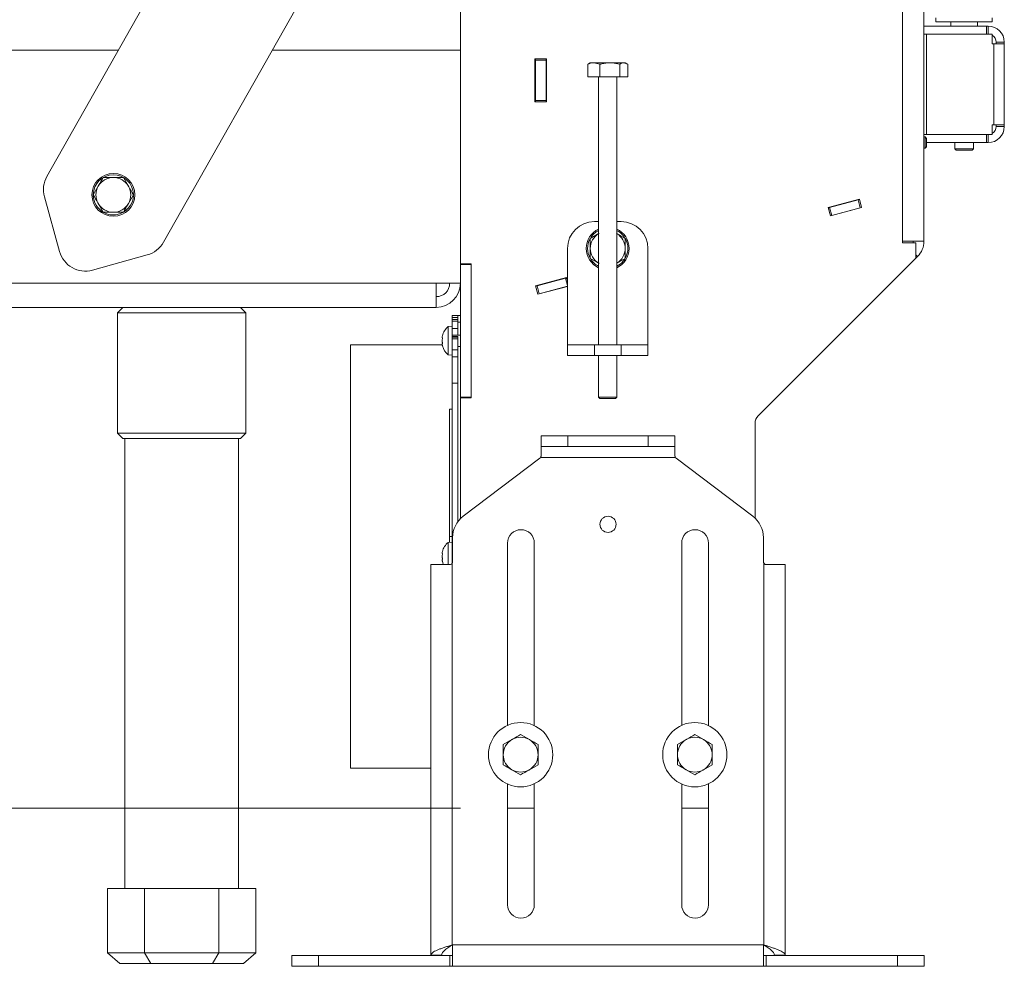
# Model space of a CAD drawing. Extents: x -4482 to -1081, y 1820 to 4431.
# Drawn here: x -2812 to -2444, y 3018 to 3371 of the extents above; entities that cross this region are included whole.
import ezdxf

# ---------------------------------------------------------------- set-up
doc = ezdxf.new("R2010")
doc.units = 0
doc.header["$LTSCALE"] = 5
doc.layers.add('SLD-0', color=7, linetype='Continuous')
doc.styles.add('STANDARD-BrunnerGroßer Text', font='arial.ttf')
doc.dimstyles.new('STANDARD-Brunner-IIGroßer Text', dxfattribs={"dimscale": 5, "dimtxt": 8, "dimasz": 5, "dimexe": 3.175, "dimexo": 0, "dimgap": 0.762, "dimtad": 1, "dimdec": 0, "dimrnd": 1e-08, "dimtxsty": 'STANDARD-BrunnerGroßer Text', "dimblk": 'Filled-1', "dimcen": 0.09, "dimdle": 10, "dimclrd": 7, "dimclre": 7, "dimclrt": 7, "dimadec": 1, "dimazin": 2, "dimtfac": 0.666667, "dimtdec": 0, "dimtmove": 0, "dimatfit": 3, "dimldrblk": 'Filled-1', "dimfxl": 1, "dimtolj": 1, "dimlwd": 15, "dimlwe": 15, "dimarcsym": 0})

# ---------------------------------------------------------------- blocks, each defined once
blk = doc.blocks.new('Filled-1')
at = {"color": 0}
for p, q in [((0, 0), (-1, 0.167)), ((-1, 0.167), (-1, -0.167)), ((-1, 0), (0, 0)), ((-1, -0.167), (0, 0))]:
    blk.add_line(p, q, dxfattribs=at)
at = {"color": 0, "flags": 128}
blk.add_lwpolyline([(-1, -0.167), (0, 0), (-1, 0.167), (-1, -0.167)], dxfattribs=at)
at = {"color": 0}
blk.add_solid([(-1, -0.167), (0, 0), (-1, 0.167), (-1, -0.167)], dxfattribs=at)
blk = doc.blocks.new('*D37')
at = {"layer": 'Defpoints', "color": 0}
for p in [(-2907.42, 4050.09), (-3197.99, 3077.09), (-2647.42, 3077.09)]:
    blk.add_point(p, dxfattribs=at)
at = {"layer": 'SLD-0', "color": 7, "lineweight": 15}
for p, q in [((-2907.42, 4050.09), (-3213.86, 4050.09)), ((-3197.99, 4025.09), (-3197.99, 3102.09)), ((-2647.42, 3077.09), (-3213.86, 3077.09))]:
    blk.add_line(p, q, dxfattribs=at)
at = {"layer": 'SLD-0', "color": 7, "lineweight": 15, "xscale": 25, "yscale": 25, "zscale": 25}
for p, rotation in [((-3197.99, 4050.09), 90), ((-3197.99, 3077.09), 270)]:
    blk.add_blockref('Filled-1', p, dxfattribs=dict(at, rotation=rotation))
at = {"layer": 'SLD-0', "color": 7, "lineweight": 15, "insert": (-3242.67, 3640.75), "char_height": 40, "attachment_point": 2, "rotation": 90, "style": 'STANDARD-BrunnerGroßer Text'}
blk.add_mtext('\\A1;973', dxfattribs=at)

msp = doc.modelspace()

# ---------------------------------------------------------------- linework, layer by layer
at = {"color": 7, "linetype": 'Continuous', "lineweight": 15}
for p, q in [((-2482.42, 3288.74), (-2482.42, 4060.34)), ((-2474.42, 4060.34), (-2474.42, 3288.74)), ((-2801.74, 3312.99), (-2614.56, 3643.83)), ((-2571.04, 3619.21), (-2758.22, 3288.37)), ((-2647.42, 3484.21), (-2647.42, 3280.34)), ((-2469.92, 3372.24), (-2469.92, 3370.74)), ((-2448.92, 3370.74), (-2469.92, 3370.74)), ((-2464.42, 3370.74), (-2464.42, 3369.09)), ((-2454.42, 3369.09), (-2454.42, 3370.74)), ((-2448.92, 3370.74), (-2448.92, 3372.24)), ((-2474.42, 3369.09), (-2451.02, 3369.09)), ((-2474.42, 3366.09), (-2451.02, 3366.09)), ((-2474.42, 3366.08), (-2473.4, 3366.08)), ((-2473.4, 3366.08), (-2473.4, 3328.59)), ((-2473.4, 3366.08), (-2448.93, 3366.08)), ((-2464.42, 3366.09), (-2464.42, 3366.08)), ((-2454.42, 3366.08), (-2454.42, 3366.09)), ((-2451.02, 3366.09), (-2451.02, 3369.09)), ((-2450.42, 3369.09), (-2451.02, 3369.09)), ((-2450.42, 3366.09), (-2451.02, 3366.09)), ((-2450.42, 3366.09), (-2450.42, 3369.09)), ((-2450.42, 3366.09), (-2450.22, 3366.08)), ((-2448.93, 3362.49), (-2448.93, 3366.08)), ((-2448.37, 3362.49), (-2448.93, 3362.49)), ((-2448.37, 3332.19), (-2448.37, 3362.49)), ((-2444.42, 3362.49), (-2448.37, 3362.49)), ((-2447.42, 3363.09), (-2444.42, 3363.09)), ((-2447.42, 3363.09), (-2447.42, 3362.49)), ((-2444.42, 3363.09), (-2444.42, 3362.49)), ((-2444.42, 3332.19), (-2444.42, 3362.49)), ((-2775.09, 3360.09), (-3125.42, 3360.09)), ((-2647.42, 3360.09), (-2717.65, 3360.09)), ((-2615.22, 3356.84), (-2619.62, 3356.84)), ((-2619.62, 3356.84), (-2619.62, 3340.84)), ((-2619.42, 3356.84), (-2619.42, 3356.34)), ((-2615.42, 3356.34), (-2619.42, 3356.34)), ((-2619.42, 3341.34), (-2619.42, 3356.34)), ((-2615.42, 3356.84), (-2615.42, 3356.34)), ((-2615.42, 3356.34), (-2615.42, 3341.34)), ((-2615.22, 3340.84), (-2615.22, 3356.84)), ((-2599.88, 3354.82), (-2599.5, 3354.97)), ((-2598.92, 3355.4), (-2599.55, 3355.04)), ((-2598.92, 3355.4), (-2597.64, 3355.4)), ((-2595.4, 3354.82), (-2597.64, 3355.4)), ((-2597.64, 3355.4), (-2591.67, 3355.4)), ((-2591.67, 3355.4), (-2586.45, 3355.4)), ((-2584.97, 3354.82), (-2586.45, 3355.4)), ((-2586.45, 3355.4), (-2585.92, 3355.4)), ((-2585.3, 3355.04), (-2585.92, 3355.4)), ((-2599.88, 3350.1), (-2599.88, 3354.82)), ((-2595.4, 3350.1), (-2595.4, 3354.82)), ((-2587.94, 3350.1), (-2587.94, 3354.82)), ((-2584.97, 3350.1), (-2584.97, 3354.82)), ((-2599.88, 3350.1), (-2595.4, 3350.1)), ((-2595.82, 3350.1), (-2595.82, 3250.1)), ((-2595.4, 3350.1), (-2587.94, 3350.1)), ((-2589.02, 3250.1), (-2589.02, 3350.1)), ((-2587.94, 3350.1), (-2584.97, 3350.1)), ((-2619.62, 3340.84), (-2615.22, 3340.84)), ((-2615.42, 3341.34), (-2619.42, 3341.34)), ((-2619.42, 3341.34), (-2619.42, 3340.84)), ((-2615.42, 3341.34), (-2615.42, 3340.84)), ((-2448.93, 3328.59), (-2448.93, 3332.19)), ((-2448.93, 3332.19), (-2448.37, 3332.19)), ((-2448.37, 3332.19), (-2444.42, 3332.19)), ((-2447.42, 3332.19), (-2447.42, 3331.59)), ((-2447.42, 3331.59), (-2444.42, 3331.59)), ((-2444.42, 3332.19), (-2444.42, 3331.59)), ((-2474.42, 3328.59), (-2473.4, 3328.59)), ((-2474.42, 3328.59), (-2451.02, 3328.59)), ((-2473.92, 3327.69), (-2474.42, 3327.69)), ((-2473.42, 3327.19), (-2473.92, 3327.69)), ((-2473.92, 3327.69), (-2473.92, 3323.49)), ((-2473.42, 3327.19), (-2473.42, 3323.99)), ((-2473.42, 3325.59), (-2451.02, 3325.59)), ((-2473.4, 3328.59), (-2448.93, 3328.59)), ((-2462.92, 3328.59), (-2462.92, 3328.59)), ((-2462.92, 3325.59), (-2462.92, 3323.24)), ((-2455.92, 3328.59), (-2455.92, 3328.59)), ((-2455.92, 3323.24), (-2455.92, 3325.59)), ((-2451.02, 3328.59), (-2451.02, 3325.59)), ((-2450.42, 3328.59), (-2451.02, 3328.59)), ((-2450.42, 3325.59), (-2451.02, 3325.59)), ((-2450.42, 3328.59), (-2450.42, 3325.59)), ((-2450.22, 3328.59), (-2450.42, 3328.59)), ((-2474.42, 3323.49), (-2473.92, 3323.49)), ((-2473.92, 3323.49), (-2473.42, 3323.99)), ((-2462.92, 3323.24), (-2462.42, 3322.74)), ((-2462.92, 3323.24), (-2455.92, 3323.24)), ((-2456.42, 3322.74), (-2462.42, 3322.74)), ((-2456.42, 3322.74), (-2455.92, 3323.24)), ((-2773.17, 3312.59), (-2771.29, 3309.34)), ((-2784.43, 3306.09), (-2782.55, 3309.34)), ((-2802.67, 3305.4), (-2797, 3284.96)), ((-2769.42, 3306.09), (-2771.29, 3302.84)), ((-2498.52, 3304.54), (-2510.11, 3301.43)), ((-2509.63, 3301.33), (-2499, 3304.18)), ((-2500.99, 3303.88), (-2500.93, 3303.66)), ((-2499, 3304.18), (-2498.46, 3304.32)), ((-2498.22, 3301.28), (-2499, 3304.18)), ((-2497.67, 3301.35), (-2498.52, 3304.54)), ((-2780.68, 3299.59), (-2782.55, 3302.84)), ((-2510.11, 3301.43), (-2509.26, 3298.24)), ((-2510.06, 3301.22), (-2509.63, 3301.33)), ((-2508.85, 3298.43), (-2509.63, 3301.33)), ((-2509.26, 3298.24), (-2497.67, 3301.35)), ((-2508.85, 3298.43), (-2498.22, 3301.28)), ((-2498.22, 3301.28), (-2497.69, 3301.42)), ((-2497.69, 3301.42), (-2497.67, 3301.35)), ((-2595.82, 3296.1), (-2597.42, 3296.1)), ((-2587.42, 3296.1), (-2589.02, 3296.1)), ((-2509.28, 3298.32), (-2508.85, 3298.43)), ((-2598.92, 3289.85), (-2595.67, 3291.73)), ((-2482.42, 3288.74), (-2482.42, 3288.24)), ((-2475.44, 3288.74), (-2482.42, 3288.74)), ((-2475.44, 3288.74), (-2474.42, 3288.74)), ((-2607.42, 3286.1), (-2607.42, 3254.1)), ((-2577.42, 3254.1), (-2577.42, 3286.1)), ((-2482.42, 3288.24), (-2477.42, 3288.24)), ((-2477.42, 3288.24), (-2477.42, 3282.43)), ((-2784.69, 3277.99), (-2764.25, 3283.66)), ((-2585.92, 3282.35), (-2589.17, 3280.47)), ((-2477.42, 3282.43), (-2536.25, 3223.6)), ((-2476.77, 3283.09), (-2477.42, 3282.43)), ((-2647.42, 3273.09), (-2647.42, 3280.34)), ((-2643.42, 3280.34), (-2647.42, 3280.34)), ((-2643.42, 3280.09), (-2647.42, 3280.09)), ((-2643.42, 3230.34), (-2643.42, 3280.34)), ((-2607.77, 3275.26), (-2619.36, 3272.16)), ((-2618.78, 3272.08), (-2608.15, 3274.93)), ((-2612.42, 3274.02), (-2612.42, 3273.79)), ((-2609.66, 3274.76), (-2609.6, 3274.54)), ((-2608.15, 3274.93), (-2607.71, 3275.05)), ((-2607.42, 3272.22), (-2608.15, 3274.93)), ((-2607.42, 3273.97), (-2607.77, 3275.26)), ((-2656.42, 3273.09), (-3116.42, 3273.09)), ((-2656.42, 3273.09), (-2647.42, 3273.09)), ((-2656.42, 3273.09), (-2656.42, 3264.09)), ((-2647.42, 3230.59), (-2647.42, 3273.09)), ((-2619.36, 3272.16), (-2618.51, 3268.97)), ((-2619.3, 3271.94), (-2618.78, 3272.08)), ((-2618, 3269.19), (-2618.78, 3272.08)), ((-2618.51, 3268.97), (-2607.42, 3271.94)), ((-2618, 3269.19), (-2607.42, 3272.02)), ((-2612.42, 3270.68), (-2612.42, 3270.6)), ((-2607.47, 3272.01), (-2607.45, 3271.93)), ((-2618.53, 3269.05), (-2618, 3269.19)), ((-3116.42, 3264.09), (-2656.42, 3264.09)), ((-2773.42, 3264.09), (-2775.42, 3262.09)), ((-2727.42, 3262.09), (-2729.42, 3264.09)), ((-2775.42, 3262.09), (-2775.42, 3217.09)), ((-2727.42, 3262.09), (-2775.42, 3262.09)), ((-2727.42, 3217.09), (-2727.42, 3262.09)), ((-2648.42, 3261.09), (-2650.42, 3261.09)), ((-2650.42, 3260.29), (-2650.42, 3261.09)), ((-2648.42, 3260.29), (-2650.42, 3260.29)), ((-2650.42, 3259.62), (-2650.42, 3260.29)), ((-2648.42, 3259.62), (-2650.42, 3259.62)), ((-2650.42, 3258.96), (-2650.42, 3259.62)), ((-2647.42, 3261.09), (-2648.42, 3261.09)), ((-2648.42, 3260.29), (-2648.42, 3261.09)), ((-2648.42, 3260.29), (-2648.42, 3259.62)), ((-2648.42, 3258.96), (-2648.42, 3259.62)), ((-2650.42, 3257.03), (-2651.99, 3256.89)), ((-2651.99, 3256.89), (-2651.99, 3246.36)), ((-2650.42, 3258.96), (-2648.42, 3258.96)), ((-2650.42, 3257.03), (-2650.42, 3258.96)), ((-2650.42, 3257.03), (-2650.42, 3253.22)), ((-2648.42, 3256.22), (-2650.42, 3256.22)), ((-2648.42, 3258.96), (-2648.42, 3256.22)), ((-2647.42, 3258.59), (-2648.42, 3258.59)), ((-2648.42, 3256.22), (-2648.42, 3253.73)), ((-2654.21, 3252.93), (-2654.21, 3252.93)), ((-2647.42, 3253.73), (-2650.42, 3253.73)), ((-2648.42, 3253.22), (-2650.42, 3253.22)), ((-2650.42, 3252.96), (-2650.42, 3253.22)), ((-2648.42, 3252.96), (-2650.42, 3252.96)), ((-2650.42, 3252.29), (-2650.42, 3252.96)), ((-2650.42, 3252.29), (-2648.42, 3252.29)), ((-2650.42, 3248.29), (-2650.42, 3252.29)), ((-2648.42, 3253.22), (-2648.42, 3252.96)), ((-2648.42, 3252.29), (-2648.42, 3252.96)), ((-2648.42, 3252.29), (-2648.42, 3248.29)), ((-2607.42, 3254.1), (-2607.42, 3250.1)), ((-2577.42, 3250.1), (-2577.42, 3254.1)), ((-2654.18, 3250.09), (-2688.42, 3250.09)), ((-2688.42, 3092.09), (-2688.42, 3250.09)), ((-2654.21, 3251.63), (-2654.21, 3251.63)), ((-2654.21, 3250.33), (-2654.21, 3250.33)), ((-2648.42, 3248.29), (-2650.42, 3248.29)), ((-2650.42, 3245.62), (-2650.42, 3248.29)), ((-2648.42, 3249.53), (-2647.42, 3249.53)), ((-2648.42, 3245.62), (-2648.42, 3248.29)), ((-2607.42, 3246.1), (-2607.42, 3250.1)), ((-2607.42, 3250.1), (-2597.42, 3250.1)), ((-2597.42, 3250.1), (-2597.42, 3246.1)), ((-2587.42, 3250.1), (-2597.42, 3250.1)), ((-2587.42, 3246.1), (-2587.42, 3250.1)), ((-2587.42, 3250.1), (-2577.42, 3250.1)), ((-2577.42, 3250.1), (-2577.42, 3246.1)), ((-2651.99, 3246.36), (-2650.42, 3246.23)), ((-2650.42, 3245.62), (-2648.42, 3245.62)), ((-2650.42, 3235.8), (-2650.42, 3245.62)), ((-2648.42, 3245.62), (-2648.42, 3235.8)), ((-2597.42, 3246.1), (-2607.42, 3246.1)), ((-2587.42, 3246.1), (-2597.42, 3246.1)), ((-2595.82, 3246.1), (-2595.82, 3230.6)), ((-2589.02, 3230.6), (-2589.02, 3246.1)), ((-2577.42, 3246.1), (-2587.42, 3246.1)), ((-2648.42, 3235.8), (-2650.42, 3235.8)), ((-2650.42, 3168.65), (-2650.42, 3235.8)), ((-2648.42, 3184.05), (-2648.42, 3235.8)), ((-2643.42, 3230.59), (-2647.42, 3230.59)), ((-2647.42, 3230.34), (-2647.42, 3230.59)), ((-2647.42, 3230.34), (-2647.42, 3185.16)), ((-2647.42, 3230.34), (-2643.42, 3230.34)), ((-2595.82, 3230.6), (-2595.32, 3230.1)), ((-2595.8, 3230.6), (-2595.82, 3230.6)), ((-2589.02, 3230.6), (-2595.8, 3230.6)), ((-2595.3, 3230.1), (-2595.32, 3230.1)), ((-2589.52, 3230.1), (-2595.3, 3230.1)), ((-2589.52, 3230.1), (-2589.02, 3230.6)), ((-2650.42, 3226.09), (-2651.42, 3226.09)), ((-2651.42, 3178.56), (-2651.42, 3226.09)), ((-2537.42, 3220.77), (-2537.42, 3185.35)), ((-2775.42, 3217.09), (-2773.42, 3215.09)), ((-2775.42, 3217.09), (-2727.42, 3217.09)), ((-2729.42, 3215.09), (-2727.42, 3217.09)), ((-2617.32, 3212.09), (-2617.32, 3216.09)), ((-2617.32, 3216.09), (-2607.32, 3216.09)), ((-2607.32, 3216.09), (-2607.32, 3212.09)), ((-2607.32, 3216.09), (-2577.32, 3216.09)), ((-2577.32, 3212.09), (-2577.32, 3216.09)), ((-2577.32, 3216.09), (-2567.32, 3216.09)), ((-2567.32, 3216.09), (-2567.32, 3212.09)), ((-2729.42, 3215.09), (-2773.42, 3215.09)), ((-2772.62, 3215.09), (-2772.62, 3047.09)), ((-2730.22, 3047.09), (-2730.22, 3215.09)), ((-2607.32, 3212.09), (-2617.32, 3212.09)), ((-2617.32, 3212.09), (-2617.32, 3208.58)), ((-2607.32, 3212.09), (-2577.32, 3212.09)), ((-2567.32, 3212.09), (-2577.32, 3212.09)), ((-2567.32, 3208.58), (-2567.32, 3212.09)), ((-2617.45, 3208.09), (-2567.19, 3208.09)), ((-2617.72, 3207.79), (-2646.36, 3186.09)), ((-2538.28, 3186.09), (-2566.93, 3207.79)), ((-2651.42, 3176.4), (-2651.42, 3178.56)), ((-2650.42, 3178.56), (-2651.42, 3178.56)), ((-2650.42, 3176.49), (-2651.99, 3176.35)), ((-2651.99, 3176.35), (-2651.99, 3168.09)), ((-2650.32, 3178.12), (-2650.32, 3169.09)), ((-2629.82, 3176.09), (-2629.82, 3108.04)), ((-2619.82, 3107.95), (-2619.82, 3176.09)), ((-2564.82, 3176.09), (-2564.82, 3108.04)), ((-2554.82, 3107.95), (-2554.82, 3176.09)), ((-2534.32, 3178.12), (-2534.32, 3169.09)), ((-2654.21, 3172.39), (-2654.21, 3172.39)), ((-2658.42, 3022.19), (-2658.42, 3168.09)), ((-2658.42, 3168.09), (-2651.32, 3168.09)), ((-2654.21, 3171.09), (-2654.21, 3171.09)), ((-2654.21, 3169.79), (-2654.21, 3169.79)), ((-2650.42, 3168.65), (-2650.42, 3026.09)), ((-2534.22, 3026.09), (-2534.22, 3168.65)), ((-2533.32, 3168.09), (-2526.22, 3168.09)), ((-2526.22, 3168.09), (-2526.22, 3022.19)), ((-2631.42, 3100.84), (-2628.17, 3102.72)), ((-2624.92, 3104.59), (-2621.67, 3102.72)), ((-2566.42, 3100.84), (-2563.17, 3102.72)), ((-2559.92, 3104.59), (-2556.67, 3102.72)), ((-2688.42, 3092.09), (-2658.42, 3092.09)), ((-2624.92, 3089.58), (-2628.17, 3091.46)), ((-2618.42, 3093.33), (-2621.67, 3091.46)), ((-2559.92, 3089.58), (-2563.17, 3091.46)), ((-2553.42, 3093.33), (-2556.67, 3091.46)), ((-2629.82, 3086.13), (-2629.82, 3041.09)), ((-2619.82, 3041.09), (-2619.82, 3086.22)), ((-2564.82, 3086.13), (-2564.82, 3041.09)), ((-2554.82, 3041.09), (-2554.82, 3086.22)), ((-2619.82, 3077.09), (-2629.82, 3077.09)), ((-2554.82, 3077.09), (-2564.82, 3077.09)), ((-2779.14, 3047.09), (-2779.14, 3023.09)), ((-2779.14, 3047.09), (-2765.28, 3047.09)), ((-2765.28, 3047.09), (-2737.57, 3047.09)), ((-2765.28, 3047.09), (-2765.28, 3023.09)), ((-2737.57, 3047.09), (-2737.57, 3023.09)), ((-2737.57, 3047.09), (-2723.71, 3047.09)), ((-2723.71, 3047.09), (-2723.71, 3023.09)), ((-2650.42, 3026.09), (-2650.32, 3026.09)), ((-2650.32, 3026.09), (-2534.32, 3026.09)), ((-2650.32, 3026.09), (-2650.32, 3018.15)), ((-2534.22, 3026.09), (-2534.32, 3026.09)), ((-2534.32, 3026.09), (-2534.32, 3018.15)), ((-2779.14, 3023.09), (-2765.28, 3023.09)), ((-2779.14, 3023.09), (-2774.52, 3019.09)), ((-2765.28, 3023.09), (-2737.57, 3023.09)), ((-2765.28, 3023.09), (-2762.97, 3019.09)), ((-2739.88, 3019.09), (-2737.57, 3023.09)), ((-2737.57, 3023.09), (-2723.71, 3023.09)), ((-2728.33, 3019.09), (-2723.71, 3023.09)), ((-2710.32, 3018.09), (-2710.32, 3022.09)), ((-2710.32, 3022.09), (-2700.32, 3022.09)), ((-2700.32, 3022.09), (-2700.32, 3018.09)), ((-2651.32, 3022.09), (-2700.32, 3022.09)), ((-2654.42, 3022.19), (-2658.42, 3022.19)), ((-2651.32, 3018.09), (-2651.32, 3022.09)), ((-2533.32, 3022.09), (-2533.32, 3018.09)), ((-2533.32, 3022.09), (-2484.32, 3022.09)), ((-2530.22, 3022.19), (-2526.22, 3022.19)), ((-2484.32, 3018.09), (-2484.32, 3022.09)), ((-2484.32, 3022.09), (-2474.32, 3022.09)), ((-2474.32, 3022.09), (-2474.32, 3018.09)), ((-2762.97, 3019.09), (-2774.52, 3019.09)), ((-2739.88, 3019.09), (-2762.97, 3019.09)), ((-2728.33, 3019.09), (-2739.88, 3019.09)), ((-2700.32, 3018.09), (-2710.32, 3018.09)), ((-2651.32, 3018.09), (-2700.32, 3018.09)), ((-2651.32, 3018.09), (-2533.32, 3018.09)), ((-2533.32, 3018.09), (-2484.32, 3018.09)), ((-2474.32, 3018.09), (-2484.32, 3018.09))]:
    msp.add_line(p, q, dxfattribs=at)
at = {"color": 8, "linetype": 'Continuous', "lineweight": 15}
msp.add_line((-2476.77, 3283.09), (-2477.42, 3283.74), dxfattribs=at)
at = {"color": 7, "linetype": 'Continuous', "lineweight": 15, "flags": 128}
msp.add_lwpolyline([(-2478.42, 3288.74), (-2478.44, 3288.35), (-2478.45, 3288.24)], dxfattribs=at)
at = {"color": 7, "linetype": 'Continuous', "lineweight": 15}
for centre, radius in [((-2776.92, 3306.09), 8), ((-2592.32, 3183.09), 3), ((-2624.92, 3097.09), 12), ((-2559.92, 3097.09), 12)]:
    msp.add_circle(centre, radius, dxfattribs=at)
for centre, radius, start, end in [((-2450.42, 3363.09), 6, 0, 90), ((-2450.42, 3363.09), 3, 0, 60.2576), ((-2450.42, 3331.59), 6, 270, 0), ((-2450.42, 3331.59), 3, 299.7424, 0), ((-2793.03, 3308.07), 10, 150.5, 195.5), ((-2776.92, 3306.09), 7.5, 2.156, 178.6015), ((-2776.92, 3306.09), 6.5, 90, 150), ((-2776.92, 3306.09), 6.5, 30, 90), ((-2776.92, 3306.09), 6.5, 150, 210), ((-2776.92, 3306.09), 6.5, 330, 30), ((-2776.92, 3306.09), 7.5, 182.0479, 238.7414), ((-2776.92, 3306.09), 7.5, 281.1542, 358.0693), ((-2776.92, 3306.09), 6.5, 210, 270), ((-2776.92, 3306.09), 6.5, 270, 330), ((-2776.92, 3306.09), 7.5, 240.645, 281.1542), ((-2597.42, 3286.1), 10, 90, 180), ((-2587.42, 3286.1), 10, 0, 90), ((-2592.42, 3286.1), 8, 115.1507, 244.8493), ((-2592.42, 3286.1), 7.5, 116.9577, 147.8252), ((-2592.42, 3286.1), 8, 295.1507, 64.8493), ((-2592.42, 3286.1), 7.5, 30.8896, 63.0423), ((-2592.42, 3286.1), 7.5, 151.7951, 208.8044), ((-2592.42, 3286.1), 6.5, 121.5389, 180), ((-2592.42, 3286.1), 6.5, 0, 58.4611), ((-2592.42, 3286.1), 7.5, 296.9577, 29.5763), ((-2482.42, 3288.74), 8, 315, 0), ((-2766.92, 3293.3), 10, 285.5, 330.5), ((-2592.42, 3286.1), 6.5, 180, 238.4611), ((-2592.42, 3286.1), 6.5, 301.5389, 0), ((-2787.37, 3287.63), 10, 195.5, 285.5), ((-2592.42, 3286.1), 7.5, 211.9031, 243.0423), ((-2656.42, 3273.09), 5, 270, 0), ((-2656.42, 3273.09), 9, 270, 0), ((-2647.37, 3251.63), 7, 131.2477, 164.5864), ((-2647.37, 3251.63), 7, 195.9914, 228.7523), ((-2533.42, 3220.77), 4, 135, 180), ((-2618.32, 3208.58), 1, 307.1467, 330.1993), ((-2566.32, 3208.58), 1, 209.8007, 232.8533), ((-2640.32, 3178.12), 10, 127.1467, 180), ((-2544.32, 3178.12), 10, 0, 52.8533), ((-2624.82, 3176.09), 5, 0, 180), ((-2559.82, 3176.09), 5, 0, 180), ((-2647.37, 3171.09), 7, 131.2477, 164.5864), ((-2647.37, 3171.09), 7, 195.9914, 205.3769), ((-2651.32, 3169.09), 1, 334.1581, 0), ((-2533.32, 3169.09), 1, 180, 205.8419), ((-2624.92, 3097.09), 6.5, 120, 180), ((-2624.92, 3097.09), 6.5, 60, 120), ((-2624.92, 3097.09), 6.5, 0, 60), ((-2559.92, 3097.09), 6.5, 120, 180), ((-2559.92, 3097.09), 6.5, 60, 120), ((-2559.92, 3097.09), 6.5, 0, 60), ((-2624.92, 3097.09), 6.5, 180, 240), ((-2624.92, 3097.09), 6.5, 300, 0), ((-2559.92, 3097.09), 6.5, 180, 240), ((-2559.92, 3097.09), 6.5, 300, 0), ((-2624.92, 3097.09), 6.5, 240, 300), ((-2559.92, 3097.09), 6.5, 240, 300), ((-2624.82, 3041.09), 5, 180, 0), ((-2559.82, 3041.09), 5, 180, 360)]:
    msp.add_arc(centre, radius, start, end, dxfattribs=at)
for points, knots in [([(-2597.64, 3355.4), (-2597.69, 3355.4), (-2598.45, 3355.39), (-2599.19, 3355.1), (-2599.88, 3354.82)], [0, 0, 0, 0, 0.070215, 1, 1, 1, 1]), ([(-2591.67, 3355.4), (-2592.66, 3355.33), (-2593.92, 3355.24), (-2595.13, 3354.9), (-2595.4, 3354.82)], [0, 0, 0, 0, 0.784106, 1, 1, 1, 1]), ([(-2587.94, 3354.82), (-2588.88, 3355.06), (-2590.11, 3355.37), (-2591.37, 3355.4), (-2591.67, 3355.4)], [0, 0, 0, 0, 0.764304, 1, 1, 1, 1]), ([(-2586.45, 3355.4), (-2586.49, 3355.4), (-2586.99, 3355.39), (-2587.48, 3355.1), (-2587.94, 3354.82)], [0, 0, 0, 0, 0.070215, 1, 1, 1, 1]), ([(-2782.55, 3309.34), (-2782.51, 3309.41), (-2781.87, 3310.51), (-2781.25, 3311.59), (-2780.68, 3312.59)], [0, 0, 0, 0, 0.070215, 1, 1, 1, 1]), ([(-2780.68, 3312.59), (-2780.41, 3312.59), (-2779.19, 3312.59), (-2777.92, 3312.59), (-2776.92, 3312.59)], [0, 0, 0, 0, 0.215894, 1, 1, 1, 1]), ([(-2776.92, 3312.59), (-2776.62, 3312.59), (-2775.35, 3312.59), (-2774.12, 3312.59), (-2773.17, 3312.59)], [0, 0, 0, 0, 0.235696, 1, 1, 1, 1]), ([(-2771.29, 3309.34), (-2771.25, 3309.26), (-2770.62, 3308.16), (-2769.99, 3307.09), (-2769.42, 3306.09)], [0, 0, 0, 0, 0.0702148, 1, 1, 1, 1]), ([(-2782.55, 3302.84), (-2782.6, 3302.91), (-2783.23, 3304.01), (-2783.85, 3305.09), (-2784.43, 3306.09)], [0, 0, 0, 0, 0.070215, 1, 1, 1, 1]), ([(-2771.29, 3302.84), (-2771.34, 3302.76), (-2771.97, 3301.66), (-2772.59, 3300.59), (-2773.17, 3299.59)], [0, 0, 0, 0, 0.070215, 1, 1, 1, 1]), ([(-2776.92, 3299.59), (-2777.92, 3299.59), (-2779.19, 3299.59), (-2780.41, 3299.59), (-2780.68, 3299.59)], [0, 0, 0, 0, 0.784106, 1, 1, 1, 1]), ([(-2773.17, 3299.59), (-2774.12, 3299.59), (-2775.35, 3299.59), (-2776.62, 3299.59), (-2776.92, 3299.59)], [0, 0, 0, 0, 0.764304, 1, 1, 1, 1]), ([(-2598.92, 3286.1), (-2598.92, 3286.4), (-2598.92, 3287.67), (-2598.92, 3288.91), (-2598.92, 3289.85)], [0, 0, 0, 0, 0.2356956, 1, 1, 1, 1]), ([(-2589.17, 3291.73), (-2589.1, 3291.69), (-2588, 3291.05), (-2586.92, 3290.43), (-2585.92, 3289.85)], [0, 0, 0, 0, 0.070215, 1, 1, 1, 1]), ([(-2585.92, 3289.85), (-2585.92, 3288.91), (-2585.92, 3287.67), (-2585.92, 3286.4), (-2585.92, 3286.1)], [0, 0, 0, 0, 0.764304, 1, 1, 1, 1]), ([(-2598.92, 3282.35), (-2598.92, 3282.61), (-2598.92, 3283.84), (-2598.92, 3285.11), (-2598.92, 3286.1)], [0, 0, 0, 0, 0.215894, 1, 1, 1, 1]), ([(-2585.92, 3286.1), (-2585.92, 3285.11), (-2585.92, 3283.84), (-2585.92, 3282.61), (-2585.92, 3282.35)], [0, 0, 0, 0, 0.784106, 1, 1, 1, 1]), ([(-2595.67, 3280.47), (-2595.75, 3280.52), (-2596.85, 3281.15), (-2597.92, 3281.77), (-2598.92, 3282.35)], [0, 0, 0, 0, 0.0702148, 1, 1, 1, 1]), ([(-2654.12, 3253.47), (-2654.16, 3253.32), (-2654.2, 3253.11), (-2654.21, 3252.97), (-2654.21, 3252.93)], [0, 0, 0, 0, 0.687999, 1, 1, 1, 1]), ([(-2654.21, 3252.93), (-2654.2, 3252.85), (-2654.19, 3252.73), (-2654.14, 3252.7), (-2654.12, 3252.69)], [0, 0, 0, 0, 0.6878305, 1, 1, 1, 1]), ([(-2654.12, 3252.4), (-2654.16, 3252.23), (-2654.2, 3251.98), (-2654.21, 3251.71), (-2654.21, 3251.63)], [0, 0, 0, 0, 0.687947, 1, 1, 1, 1]), ([(-2654.12, 3253.47), (-2654.12, 3253.48), (-2654.11, 3253.52), (-2654.1, 3253.55), (-2654.1, 3253.56), (-2654.1, 3253.54), (-2654.11, 3253.51), (-2654.12, 3253.48), (-2654.12, 3253.47)], [0, 0, 0, 0, 0.173602, 0.347939, 0.518483, 0.685896, 0.853576, 1, 1, 1, 1]), ([(-2654.12, 3252.69), (-2654.12, 3252.69), (-2654.11, 3252.68), (-2654.1, 3252.64), (-2654.1, 3252.59), (-2654.1, 3252.52), (-2654.11, 3252.46), (-2654.12, 3252.42), (-2654.12, 3252.4)], [0, 0, 0, 0, 0.173551, 0.347889, 0.518434, 0.685848, 0.853527, 1, 1, 1, 1]), ([(-2654.21, 3251.63), (-2654.2, 3251.44), (-2654.19, 3251.17), (-2654.14, 3250.93), (-2654.12, 3250.85)], [0, 0, 0, 0, 0.687829, 1, 1, 1, 1]), ([(-2654.12, 3250.56), (-2654.16, 3250.54), (-2654.2, 3250.49), (-2654.21, 3250.37), (-2654.21, 3250.33)], [0, 0, 0, 0, 0.687973, 1, 1, 1, 1]), ([(-2654.21, 3250.33), (-2654.2, 3250.22), (-2654.19, 3250.07), (-2654.14, 3249.85), (-2654.12, 3249.79)], [0, 0, 0, 0, 0.687868, 1, 1, 1, 1]), ([(-2654.12, 3250.85), (-2654.12, 3250.83), (-2654.11, 3250.79), (-2654.1, 3250.72), (-2654.1, 3250.66), (-2654.1, 3250.61), (-2654.11, 3250.57), (-2654.12, 3250.57), (-2654.12, 3250.56)], [0, 0, 0, 0, 0.173655, 0.347991, 0.518533, 0.685946, 0.853626, 1, 1, 1, 1]), ([(-2654.12, 3249.79), (-2654.12, 3249.77), (-2654.11, 3249.74), (-2654.1, 3249.7), (-2654.1, 3249.7), (-2654.1, 3249.7)], [0, 0, 0, 0, 0.346874, 0.695216, 1, 1, 1, 1]), ([(-2617.32, 3208.58), (-2617.33, 3208.47), (-2617.35, 3208.3), (-2617.43, 3208.14), (-2617.45, 3208.09)], [0, 0, 0, 0, 0.631529, 1, 1, 1, 1]), ([(-2567.19, 3208.09), (-2567.24, 3208.19), (-2567.31, 3208.35), (-2567.32, 3208.52), (-2567.32, 3208.58)], [0, 0, 0, 0, 0.63153, 1, 1, 1, 1]), ([(-2654.12, 3172.93), (-2654.16, 3172.78), (-2654.2, 3172.57), (-2654.21, 3172.43), (-2654.21, 3172.39)], [0, 0, 0, 0, 0.687999, 1, 1, 1, 1]), ([(-2654.21, 3172.39), (-2654.2, 3172.31), (-2654.19, 3172.19), (-2654.14, 3172.16), (-2654.12, 3172.15)], [0, 0, 0, 0, 0.6878305, 1, 1, 1, 1]), ([(-2654.12, 3171.86), (-2654.16, 3171.69), (-2654.2, 3171.44), (-2654.21, 3171.17), (-2654.21, 3171.09)], [0, 0, 0, 0, 0.687947, 1, 1, 1, 1]), ([(-2654.12, 3172.93), (-2654.12, 3172.94), (-2654.11, 3172.98), (-2654.1, 3173.01), (-2654.1, 3173.02), (-2654.1, 3173), (-2654.11, 3172.97), (-2654.12, 3172.94), (-2654.12, 3172.93)], [0, 0, 0, 0, 0.173602, 0.347939, 0.518483, 0.685896, 0.853576, 1, 1, 1, 1]), ([(-2654.12, 3172.15), (-2654.12, 3172.15), (-2654.11, 3172.14), (-2654.1, 3172.1), (-2654.1, 3172.05), (-2654.1, 3171.98), (-2654.11, 3171.92), (-2654.12, 3171.88), (-2654.12, 3171.86)], [0, 0, 0, 0, 0.1735505, 0.347889, 0.5184341, 0.6858476, 0.8535271, 1, 1, 1, 1]), ([(-2654.21, 3171.09), (-2654.2, 3170.9), (-2654.19, 3170.63), (-2654.14, 3170.38), (-2654.12, 3170.31)], [0, 0, 0, 0, 0.687829, 1, 1, 1, 1]), ([(-2654.12, 3170.02), (-2654.16, 3169.99), (-2654.2, 3169.95), (-2654.21, 3169.83), (-2654.21, 3169.79)], [0, 0, 0, 0, 0.687973, 1, 1, 1, 1]), ([(-2654.21, 3169.79), (-2654.2, 3169.68), (-2654.19, 3169.53), (-2654.14, 3169.31), (-2654.12, 3169.25)], [0, 0, 0, 0, 0.687868, 1, 1, 1, 1]), ([(-2654.12, 3170.31), (-2654.12, 3170.29), (-2654.11, 3170.25), (-2654.1, 3170.18), (-2654.1, 3170.11), (-2654.1, 3170.06), (-2654.11, 3170.03), (-2654.12, 3170.03), (-2654.12, 3170.02)], [0, 0, 0, 0, 0.173655, 0.347991, 0.518533, 0.685946, 0.853626, 1, 1, 1, 1]), ([(-2654.12, 3169.25), (-2654.12, 3169.23), (-2654.11, 3169.19), (-2654.1, 3169.16), (-2654.1, 3169.16), (-2654.1, 3169.16)], [0, 0, 0, 0, 0.346874, 0.695216, 1, 1, 1, 1]), ([(-2650.42, 3168.65), (-2650.48, 3168.55), (-2650.6, 3168.36), (-2650.88, 3168.17), (-2651.14, 3168.09), (-2651.29, 3168.09), (-2651.32, 3168.09)], [0, 0, 0, 0, 0.30007, 0.600167, 0.89954, 1, 1, 1, 1]), ([(-2533.32, 3168.09), (-2533.43, 3168.1), (-2533.66, 3168.12), (-2533.96, 3168.29), (-2534.14, 3168.49), (-2534.2, 3168.62), (-2534.22, 3168.65)], [0, 0, 0, 0, 0.299998, 0.600047, 0.899242, 1, 1, 1, 1]), ([(-2628.17, 3102.72), (-2628.1, 3102.76), (-2627, 3103.39), (-2625.92, 3104.01), (-2624.92, 3104.59)], [0, 0, 0, 0, 0.070215, 1, 1, 1, 1]), ([(-2621.67, 3102.72), (-2621.6, 3102.67), (-2620.5, 3102.04), (-2619.42, 3101.42), (-2618.42, 3100.84)], [0, 0, 0, 0, 0.070215, 1, 1, 1, 1]), ([(-2563.17, 3102.72), (-2563.1, 3102.76), (-2562, 3103.39), (-2560.92, 3104.01), (-2559.92, 3104.59)], [0, 0, 0, 0, 0.070215, 1, 1, 1, 1]), ([(-2556.67, 3102.72), (-2556.6, 3102.67), (-2555.5, 3102.04), (-2554.42, 3101.42), (-2553.42, 3100.84)], [0, 0, 0, 0, 0.0702148, 1, 1, 1, 1]), ([(-2631.42, 3097.09), (-2631.42, 3097.39), (-2631.42, 3098.66), (-2631.42, 3099.89), (-2631.42, 3100.84)], [0, 0, 0, 0, 0.235696, 1, 1, 1, 1]), ([(-2618.42, 3100.84), (-2618.42, 3099.89), (-2618.42, 3098.66), (-2618.42, 3097.39), (-2618.42, 3097.09)], [0, 0, 0, 0, 0.764304, 1, 1, 1, 1]), ([(-2566.42, 3097.09), (-2566.42, 3097.39), (-2566.42, 3098.66), (-2566.42, 3099.89), (-2566.42, 3100.84)], [0, 0, 0, 0, 0.235696, 1, 1, 1, 1]), ([(-2553.42, 3100.84), (-2553.42, 3099.89), (-2553.42, 3098.66), (-2553.42, 3097.39), (-2553.42, 3097.09)], [0, 0, 0, 0, 0.764304, 1, 1, 1, 1]), ([(-2631.42, 3093.33), (-2631.42, 3093.6), (-2631.42, 3094.82), (-2631.42, 3096.09), (-2631.42, 3097.09)], [0, 0, 0, 0, 0.215894, 1, 1, 1, 1]), ([(-2618.42, 3097.09), (-2618.42, 3096.09), (-2618.42, 3094.82), (-2618.42, 3093.6), (-2618.42, 3093.33)], [0, 0, 0, 0, 0.784106, 1, 1, 1, 1]), ([(-2566.42, 3093.33), (-2566.42, 3093.6), (-2566.42, 3094.82), (-2566.42, 3096.09), (-2566.42, 3097.09)], [0, 0, 0, 0, 0.215894, 1, 1, 1, 1]), ([(-2553.42, 3097.09), (-2553.42, 3096.09), (-2553.42, 3094.82), (-2553.42, 3093.6), (-2553.42, 3093.33)], [0, 0, 0, 0, 0.784106, 1, 1, 1, 1]), ([(-2628.17, 3091.46), (-2628.25, 3091.5), (-2629.35, 3092.14), (-2630.42, 3092.76), (-2631.42, 3093.33)], [0, 0, 0, 0, 0.0702148, 1, 1, 1, 1]), ([(-2621.67, 3091.46), (-2621.75, 3091.41), (-2622.85, 3090.78), (-2623.92, 3090.16), (-2624.92, 3089.58)], [0, 0, 0, 0, 0.0702148, 1, 1, 1, 1]), ([(-2563.17, 3091.46), (-2563.25, 3091.5), (-2564.35, 3092.14), (-2565.42, 3092.76), (-2566.42, 3093.33)], [0, 0, 0, 0, 0.0702148, 1, 1, 1, 1]), ([(-2556.67, 3091.46), (-2556.75, 3091.41), (-2557.85, 3090.78), (-2558.92, 3090.16), (-2559.92, 3089.58)], [0, 0, 0, 0, 0.070215, 1, 1, 1, 1]), ([(-2650.42, 3026.09), (-2650.89, 3025.94), (-2651.83, 3025.65), (-2653.19, 3025.21), (-2654.48, 3024.77), (-2655.63, 3024.34), (-2656.63, 3023.9), (-2657.43, 3023.46), (-2658.01, 3023.02), (-2658.36, 3022.6), (-2658.4, 3022.32), (-2658.42, 3022.19)], [0, 0, 0, 0, 0.1108468, 0.2249069, 0.3357719, 0.4498519, 0.560717, 0.6747971, 0.7856621, 0.899742, 1, 1, 1, 1]), ([(-2650.42, 3026.09), (-2651, 3025.73), (-2652.11, 3025.04), (-2653.45, 3024.02), (-2654.28, 3023.08), (-2654.38, 3022.47), (-2654.42, 3022.19)], [0, 0, 0, 0, 0.276415, 0.529571, 0.782666, 1, 1, 1, 1]), ([(-2526.22, 3022.19), (-2526.25, 3022.33), (-2526.29, 3022.62), (-2526.68, 3023.06), (-2527.28, 3023.5), (-2528.1, 3023.94), (-2529.11, 3024.38), (-2530.28, 3024.81), (-2531.58, 3025.25), (-2532.9, 3025.68), (-2533.8, 3025.96), (-2534.22, 3026.09)], [0, 0, 0, 0, 0.1108468, 0.2249069, 0.3357719, 0.4498519, 0.560717, 0.6747971, 0.7856621, 0.899742, 1, 1, 1, 1]), ([(-2530.22, 3022.19), (-2530.3, 3022.55), (-2530.44, 3023.24), (-2531.47, 3024.25), (-2532.78, 3025.19), (-2533.77, 3025.8), (-2534.22, 3026.09)], [0, 0, 0, 0, 0.276415, 0.529571, 0.782666, 1, 1, 1, 1]), ([(-2651.32, 3022.09), (-2651.21, 3022.09), (-2650.99, 3022.09), (-2650.69, 3022.09), (-2650.46, 3022.11), (-2650.34, 3022.15), (-2650.33, 3022.19), (-2650.32, 3022.21)], [0, 0, 0, 0, 0.2132066, 0.4264278, 0.6390546, 0.8494047, 1, 1, 1, 1]), ([(-2534.32, 3022.21), (-2534.31, 3022.19), (-2534.29, 3022.14), (-2534.12, 3022.1), (-2533.88, 3022.09), (-2533.59, 3022.09), (-2533.4, 3022.09), (-2533.32, 3022.09)], [0, 0, 0, 0, 0.212794, 0.4257753, 0.6353637, 0.846331, 1, 1, 1, 1]), ([(-2650.32, 3018.15), (-2650.33, 3018.14), (-2650.35, 3018.11), (-2650.53, 3018.09), (-2650.78, 3018.09), (-2651.06, 3018.09), (-2651.25, 3018.09), (-2651.32, 3018.09)], [0, 0, 0, 0, 0.214222, 0.428491, 0.641893, 0.855674, 1, 1, 1, 1]), ([(-2533.32, 3018.09), (-2533.43, 3018.09), (-2533.66, 3018.09), (-2533.96, 3018.09), (-2534.18, 3018.1), (-2534.31, 3018.12), (-2534.32, 3018.14), (-2534.32, 3018.15)], [0, 0, 0, 0, 0.214328, 0.428659, 0.642841, 0.856441, 1, 1, 1, 1])]:
    msp.add_open_spline(points, degree=3, knots=knots, dxfattribs=at)

# ---------------------------------------------------------------- dimensions: what is measured, and where the dimension line sits
at = {"layer": 'SLD-0', "color": 7, "lineweight": 15}
dim = msp.add_linear_dim(base=(-3197.99, 3077.09), p1=(-2907.42, 4050.09), p2=(-2647.42, 3077.09), angle=90, dimstyle='STANDARD-Brunner-IIGroßer Text', dxfattribs=at)
dim.commit()
dim.dimension.update_dxf_attribs({"geometry": '*D37', "text_midpoint": (-3197.99, 3640.75), "dimtype": 160})

doc.saveas('drawing.dxf')
